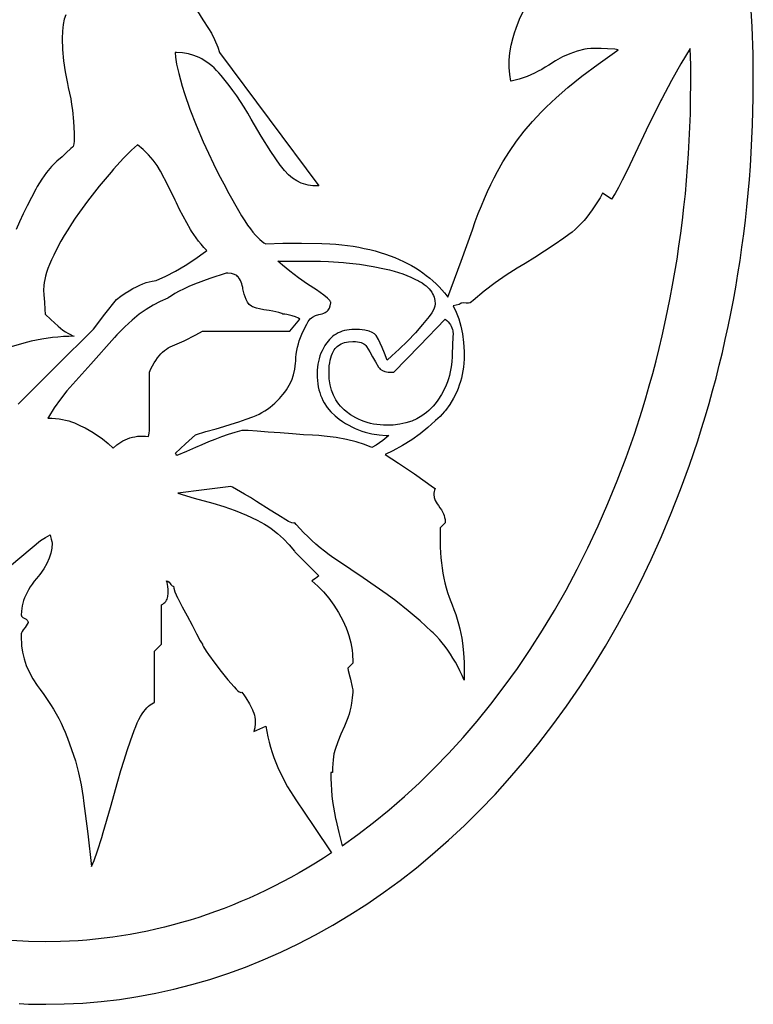
# Model space of a CAD drawing. Extents: x 27 to 393, y 59 to 535.
# Drawn here: x 203 to 393, y 59 to 313 of the extents above; entities that cross this region are included whole.
import ezdxf

# ---------------------------------------------------------------- set-up
doc = ezdxf.new("R2010")
doc.units = 0
doc.layers.get('0').update_dxf_attribs({"linetype": 'CONTINUOUS'})

msp = doc.modelspace()

# ---------------------------------------------------------------- linework, layer by layer
at = {"color": 7}
for points in [[(330.538086, 308.427734), (330.906006, 309.618408), (331.312164, 310.79715), (332.239105, 313.118408), (333.32132, 315.395935), (334.562439, 317.633789), (335.932037, 319.78363)], [(392.518066, 297), (392.438416, 304.094238), (392.19989, 311.161194), (391.803162, 318.196564)], [(249.093353, 315.145203), (250.47171, 312.939697), (251.960266, 310.734222)], [(215.129211, 314.262909), (214.765594, 313.137878), (214.483643, 311.726868), (214.302979, 309.9776), (214.246887, 308.087616)], [(251.960266, 310.734222), (252.745819, 309.472382), (253.549133, 307.869263), (254.367401, 305.867706), (254.827423, 304.558777)], [(214.246887, 308.087616), (214.326904, 305.26413), (214.568542, 302.403931), (214.974915, 299.502197), (215.550079, 296.554077), (215.79068, 295.516602)], [(329.966492, 297.112762), (329.661102, 298.879913), (329.512024, 300.684906), (329.520508, 302.535187), (329.690338, 304.438507), (330.027527, 306.40271), (330.538086, 308.427734)], [(339.055359, 290.458008), (341.633606, 292.868408), (344.693481, 295.505066), (348.287384, 298.386078), (352.470764, 301.530212), (357.30188, 304.956909), (357.690063, 305.224518)], [(349.013947, 305.357361), (347.082123, 304.851807), (345.182007, 304.188751), (343.307861, 303.364624), (341.454529, 302.373901), (339.73291, 301.287933)], [(353.297974, 305.533539), (350.570313, 305.507904), (349.675293, 305.451111), (349.05127, 305.365295), (349.013947, 305.357361)], [(357.690063, 305.224518), (356.766418, 305.375336), (354.921295, 305.496765), (353.297974, 305.533539)], [(376.266357, 305.566406), (373.86084, 301.621002), (371.413391, 297.29541), (368.924377, 292.567139), (368.700195, 292.124725)], [(376.389282, 297), (376.358337, 301.293213), (376.266357, 305.566406)], [(254.606964, 299.265717), (254.011627, 299.91571), (253.40033, 300.523102), (252.78717, 301.075867), (252.158752, 301.587952), (251.526764, 302.051239), (250.880066, 302.475281), (250.227356, 302.855286), (249.560303, 303.197083), (248.884155, 303.498474), (248.193878, 303.762207), (246.77359, 304.176147), (245.290955, 304.440765), (243.736359, 304.554443), (243.35907, 304.558777)], [(243.35907, 304.558777), (243.439331, 303.290039), (243.721436, 301.51358), (244.276398, 299.093781), (245.186279, 295.877441), (245.785095, 293.972626)], [(254.827423, 304.558777), (267.619141, 287.356079), (280.410828, 270.153717)], [(339.73291, 301.287933), (338.845123, 300.709412), (337.939362, 300.167084), (337.019043, 299.662689), (336.080872, 299.194244), (334.152466, 298.36554), (332.148376, 297.678925), (330.061981, 297.13385), (329.966492, 297.112762)], [(262.987701, 287.356384), (262.085144, 288.908508), (261.157776, 290.423309), (260.215881, 291.885162), (259.249695, 293.310486), (258.268982, 294.685883), (257.264435, 296.025513), (256.245117, 297.318085), (255.202362, 298.575531), (254.606964, 299.265717)], [(210, 59.090889), (214.769318, 59.170586), (219.523712, 59.40937), (224.262695, 59.806938), (228.985687, 60.363136), (233.692047, 61.077904), (238.38092, 61.951332), (243.051422, 62.983604), (247.702515, 64.174965), (252.332947, 65.525795), (256.941376, 67.036476), (261.526306, 68.707466), (266.085968, 70.539238), (270.61853, 72.532265), (275.121948, 74.687004), (279.593964, 77.003868), (284.032104, 79.483192), (288.433777, 82.125282), (292.796204, 84.930305), (297.116333, 87.898277), (301.391022, 91.029106), (305.616913, 94.322517), (309.790497, 97.778069), (313.908081, 101.395058), (317.965912, 105.17263), (321.960022, 109.109642), (325.886353, 113.204735), (329.740784, 117.456261), (333.519043, 121.862312), (337.216858, 126.420723), (340.829956, 131.129028), (344.353882, 135.984528), (347.784393, 140.984161), (351.117126, 146.124725), (354.347748, 151.402618), (357.472107, 156.814087), (360.485992, 162.355133), (363.385437, 168.021484), (366.166443, 173.808746), (368.825256, 179.71225), (371.358276, 185.727234), (373.761932, 191.848785), (376.032959, 198.071838), (378.168213, 204.391296), (379.183838, 207.585022), (380.164795, 210.801941), (381.109924, 214.039032), (382.019836, 217.298523), (382.89328, 220.576385), (383.730896, 223.875763), (384.531372, 227.191742), (385.295563, 230.528381), (386.021973, 233.879883), (386.711639, 237.25116), (387.363037, 240.635559), (387.977173, 244.038879), (388.552612, 247.453583), (389.090393, 250.886383), (389.58905, 254.328857), (390.049622, 257.788574), (390.470795, 261.256317), (390.853485, 264.740479), (391.196533, 268.231049), (391.500702, 271.737213), (391.765015, 275.24823), (391.990173, 278.773987), (392.175293, 282.303131), (392.320923, 285.846191), (392.426422, 289.391205), (392.492126, 292.94928), (392.518066, 297)], [(215.79068, 295.516602), (216.121277, 294.061768), (216.412079, 292.601227), (216.662689, 291.137604), (216.873657, 289.668304), (217.176605, 286.713745), (217.321136, 283.733337), (217.334503, 282.504211)], [(286.444092, 99.980827), (290.526611, 102.89843), (294.564819, 105.98098), (298.555115, 109.228325), (302.493835, 112.640068), (306.377075, 116.215599), (310.200867, 119.954033), (313.960938, 123.85421), (317.653076, 127.914696), (321.272827, 132.133728), (324.815704, 136.509308), (328.277161, 141.039032), (331.652588, 145.720215), (334.937347, 150.549866), (338.126892, 155.524658), (341.216675, 160.641022), (344.202148, 165.894989), (347.078888, 171.28244), (349.84259, 176.798859), (352.489044, 182.439636), (355.014221, 188.199829), (357.414185, 194.074371), (359.685303, 200.058014), (361.823944, 206.145325), (363.826843, 212.330841), (364.776245, 215.458191), (365.690857, 218.608948), (366.569641, 221.780243), (367.413086, 224.97403), (368.21994, 228.186401), (368.990845, 231.42038), (369.724487, 234.67099), (370.421631, 237.942352), (371.080933, 241.228394), (371.703247, 244.534302), (372.28717, 247.852966), (372.833618, 251.190582), (373.341187, 254.539124), (373.810913, 257.905701), (374.241333, 261.281403), (374.633484, 264.674194), (374.986053, 268.074341), (375.299927, 271.490723), (375.573975, 274.91272), (375.80896, 278.350067), (376.003967, 281.791382), (376.159515, 285.247101), (376.275024, 288.705261), (376.350708, 292.176971), (376.389282, 297)], [(245.785095, 293.972626), (247.174316, 289.938599), (248.77594, 285.782806), (250.599457, 281.499603), (251.960327, 278.534485)], [(368.700195, 292.124725), (364.906128, 284.490173), (361.327911, 277.029419)], [(327.913208, 276.316223), (329.583588, 279.011658), (331.406738, 281.6492), (333.386627, 284.231354), (335.527954, 286.760193), (337.835999, 289.237396), (339.055359, 290.458008)], [(270.486298, 275.446838), (268.061493, 279.008453), (265.571167, 282.954407), (263.013641, 287.310638), (262.987701, 287.356384)], [(217.334503, 282.504211), (217.314484, 281.654144), (217.254395, 280.984436), (217.178619, 280.583191), (217.077881, 280.294342), (216.991913, 280.158417), (216.893555, 280.078278)], [(216.893555, 280.078278), (216.488159, 279.78244), (215.262665, 278.653442), (214.246887, 277.652313)], [(233.654999, 280.739929), (232.070221, 279.31485), (230.032715, 277.2565), (227.4505, 274.40979), (226.818115, 273.682526)], [(239.609802, 273.903015), (238.75061, 275.354675), (237.726379, 276.768829), (236.527008, 278.149567), (235.140015, 279.499664), (233.654999, 280.739929)], [(214.246887, 277.652313), (212.83847, 276.455353), (211.48941, 275.097351), (210.197632, 273.568085), (208.962555, 271.855499), (207.784943, 269.946014), (207.410004, 269.271545)], [(251.960327, 278.534485), (253.261597, 275.825592), (254.57605, 273.182465), (255.880371, 270.649506), (257.197418, 268.180023), (259.679565, 263.757782)], [(361.327911, 277.029419), (359.941772, 274.131104), (358.694214, 271.621185), (357.719482, 269.749573), (356.850098, 268.173187), (355.962891, 266.697815)], [(279.528687, 270.153717), (278.883179, 270.173767), (278.249329, 270.233887), (277.635864, 270.332367), (277.033752, 270.469849), (276.446503, 270.645081), (275.870483, 270.858826), (274.749359, 271.403381), (273.662018, 272.111053), (272.602142, 272.994232), (271.565521, 274.069458), (270.550201, 275.357147), (270.486298, 275.446838)], [(320.049316, 258.824554), (320.799194, 260.933472), (321.572723, 262.988373), (322.354736, 264.952209), (323.159515, 266.864075), (323.971619, 268.690277), (324.805664, 270.466431), (325.646088, 272.162109), (326.50769, 273.80954), (327.913208, 276.316223)], [(226.818115, 273.682526), (223.784332, 270.04715), (220.779358, 266.195129), (218.657898, 263.316772)], [(243.35907, 266.404419), (241.539581, 270.153717), (239.609802, 273.903015)], [(207.410004, 269.271545), (206.264221, 267.11441), (205.17392, 264.975769), (204.155731, 262.890503), (203.191132, 260.82309), (202.337524, 258.905853)], [(280.410828, 270.153717), (279.969666, 270.153534), (279.528687, 270.153717)], [(353.595856, 268.213165), (352.972412, 267.077332), (352.325012, 265.981812), (351.665924, 264.94519), (350.983704, 263.947449), (350.289917, 263.003723), (349.57373, 262.097626), (348.845703, 261.241058), (348.095825, 260.421082), (347.333344, 259.646576), (346.54953, 258.907806), (345.751831, 258.210968), (344.933228, 257.549194), (343.674438, 256.628052)], [(355.962891, 266.697815), (354.779846, 267.455292), (353.595856, 268.213165)], [(247.328857, 258.905853), (246.339172, 260.628021), (245.395966, 262.350159), (244.509979, 264.051117), (243.669403, 265.752106), (243.35907, 266.404419)], [(218.657898, 263.316772), (217.598938, 261.811768), (216.589294, 260.306793), (215.643066, 258.824493), (214.744659, 257.342224), (213.905884, 255.881134), (213.113586, 254.420044), (212.041443, 252.289429)], [(259.679565, 263.757782), (260.510406, 262.36676), (261.321442, 261.089478), (262.060974, 259.99942), (262.783264, 259.008545), (263.440125, 258.175293), (264.082092, 257.427979), (264.664825, 256.810974), (265.23468, 256.268127), (265.751801, 255.83078), (266.257813, 255.457275), (266.737, 255.156555)], [(251.540161, 253.49411), (250.787231, 254.276886), (250.07193, 255.078613), (249.401703, 255.889984), (248.768402, 256.719879), (248.176941, 257.560913), (247.621857, 258.420105), (247.328857, 258.905853)], [(313.751373, 241.411835), (317.190369, 250.754456), (320.049316, 258.824554)], [(343.674438, 256.628052), (341.182251, 254.937439), (338.680725, 253.288971), (336.182922, 251.690857), (333.676147, 250.134583), (331.634583, 248.902069)], [(266.737, 255.156555), (271.167847, 255.337097), (275.989685, 255.371185), (281.227722, 255.246002), (283.277954, 255.156555)], [(283.277954, 255.156555), (284.822693, 255.061127), (286.34787, 254.926636), (287.837494, 254.755096), (289.307983, 254.545258), (290.745789, 254.299652), (292.164825, 254.01651), (293.554016, 253.698486), (294.924713, 253.343536), (296.26828, 252.954224), (297.593597, 252.528442), (300.039429, 251.627716)], [(212.041443, 252.289429), (211.470337, 251.053436), (210.968567, 249.869415), (210.558258, 248.798767), (210.209839, 247.774475), (209.937714, 246.850311), (209.720734, 245.967468), (209.566437, 245.172028), (209.461243, 244.413391), (209.394958, 243.246979)], [(238.507416, 245.761078), (240.95578, 246.852448), (243.416748, 248.12027), (245.913391, 249.581482), (248.476257, 251.260864), (251.149323, 253.19632), (251.540161, 253.49411)], [(300.039429, 251.627716), (301.168854, 251.154419), (302.269196, 250.649597), (303.32843, 250.119629), (304.359283, 249.558868), (305.3526, 248.972961), (306.317993, 248.356812), (307.249176, 247.715057), (308.152832, 247.043518), (309.025177, 246.345337), (309.870239, 245.617645), (310.686554, 244.861877), (311.475708, 244.076721), (312.831146, 242.585327)], [(272.912262, 248.099152), (271.037537, 249.642975), (269.824615, 250.745575)], [(269.824615, 250.745575), (275.338226, 250.745392), (280.85202, 250.745575)], [(280.85202, 250.745575), (282.918365, 250.665344), (286.771423, 250.367065), (287.468231, 250.304596)], [(287.468231, 250.304596), (290.929657, 249.909607), (294.484009, 249.342041), (297.392822, 248.760773)], [(331.634583, 248.902069), (328.763214, 247.09726), (325.904022, 245.110199), (323.055176, 242.934479), (320.215179, 240.563019), (319.807007, 240.205078)], [(256.5112, 247.65744), (252.325012, 246.248779), (248.321808, 244.748657), (246.878418, 244.139099), (245.490753, 243.501709), (244.37088, 242.940125), (243.301117, 242.353485), (242.400726, 241.811951), (241.546661, 241.247284), (241.451782, 241.180969)], [(256.591736, 247.657959), (256.551575, 247.657593), (256.5112, 247.65744)], [(259.679565, 246.555298), (259.473145, 246.781036), (259.235718, 246.980957), (258.658936, 247.307129), (257.920898, 247.53421), (256.982544, 247.648804), (256.591736, 247.657959)], [(260.782227, 243.908661), (260.68988, 244.412872), (260.560547, 244.892426), (260.399872, 245.333588), (260.204407, 245.751587), (259.978424, 246.139771), (259.718811, 246.505585), (259.679565, 246.555298)], [(277.543732, 244.790802), (275.172913, 246.389832), (272.912262, 248.099152)], [(297.392822, 248.760773), (298.628845, 248.471588), (299.831238, 248.148773), (300.977966, 247.799438), (302.092316, 247.417755), (303.155914, 247.011139), (304.188232, 246.573273), (305.174408, 246.111481), (306.13028, 245.619415), (306.435211, 245.452515)], [(228.202148, 240.85379), (229.343719, 241.688202), (230.485291, 242.46579), (231.476135, 243.089508), (232.46701, 243.661011), (233.357269, 244.126404), (234.247528, 244.542938), (235.063965, 244.879303), (235.880432, 245.169464), (236.640442, 245.395966), (237.400482, 245.578369), (238.507416, 245.761078)], [(261.664398, 240.821045), (261.392151, 241.507202), (261.163422, 242.193359), (260.981537, 242.865936), (260.841461, 243.538513), (260.782227, 243.908661)], [(281.734192, 241.923859), (279.804352, 243.302216), (277.543732, 244.790802)], [(306.435211, 245.452515), (307.049225, 245.088501), (307.611694, 244.707275), (308.099365, 244.328278), (308.540314, 243.933716), (308.919067, 243.540924), (309.254883, 243.13382), (309.53891, 242.726288), (309.782745, 242.305359), (309.982605, 241.880035), (310.14389, 241.441864), (310.349884, 240.532898), (310.405182, 239.718414)], [(209.394958, 243.246979), (209.450043, 242.034058), (209.615448, 240.159424)], [(283.498474, 240.159363), (283.476563, 240.268616), (283.27063, 240.590363), (282.684143, 241.165985), (281.734192, 241.923859)], [(312.831146, 242.585327), (313.302795, 242.008118), (313.751373, 241.411835)], [(209.615448, 240.159424), (209.780945, 238.284821), (209.836151, 237.071747)], [(222.313416, 233.165741), (225.257568, 237.009674), (228.202148, 240.85379)], [(241.451782, 241.180969), (239.518463, 240.35498), (237.661804, 239.393677), (235.857758, 238.286041), (234.077454, 237.012939), (232.281799, 235.541718), (230.408234, 233.812927), (228.329407, 231.697937), (227.711426, 231.039246)], [(263.649384, 238.836029), (263.324829, 238.965454), (263.021515, 239.130249), (262.484314, 239.560059), (262.023804, 240.137787), (261.664398, 240.821045)], [(267.619141, 237.953918), (266.213165, 238.174469), (265.082855, 238.39505), (264.362915, 238.575562), (263.827667, 238.756012), (263.649384, 238.836029)], [(280.85199, 237.071747), (281.295776, 237.166077), (281.698883, 237.294312), (282.038452, 237.444672), (282.34256, 237.624542), (282.599304, 237.823456), (282.823853, 238.049194), (283.012817, 238.296722), (283.170837, 238.570068), (283.395996, 239.203308), (283.495178, 239.976074), (283.498474, 240.159363)], [(310.405182, 239.718414), (310.324463, 239.078613), (310.059753, 238.31839), (309.563538, 237.403442), (308.861389, 236.410095)], [(316.620056, 239.504059), (315.87088, 239.357727), (315.121704, 239.211426)], [(315.121704, 239.211426), (315.896179, 237.589508), (316.551025, 235.844055), (317.08371, 233.964478), (317.489716, 231.939117), (317.76239, 229.755341), (317.89328, 227.399628), (317.903778, 226.485535)], [(319.807007, 240.205078), (319.434662, 239.975586), (318.999146, 239.879578), (318.427917, 239.895172), (317.842712, 239.950287), (317.283447, 239.917023), (317.06012, 239.84436), (316.868866, 239.736725), (316.620056, 239.504059)], [(209.836151, 237.071747), (211.324768, 235.638245), (213.144257, 233.984131)], [(271.147949, 237.071747), (270.842438, 237.258606), (270.091309, 237.501251), (268.556305, 237.809998), (267.619141, 237.953918)], [(273.573914, 236.630768), (272.195496, 236.961487), (271.630341, 237.044159), (271.147949, 237.071747)], [(275.558929, 235.748413), (275.157867, 236.033966), (274.371338, 236.376801), (273.573914, 236.630768)], [(277.323212, 234.425323), (277.503693, 234.82251), (277.715088, 235.188843), (277.949646, 235.514679), (278.213318, 235.811432), (278.502686, 236.076385), (278.820496, 236.312897), (279.548828, 236.703796), (280.418762, 236.984924), (280.85199, 237.071747)], [(308.861389, 236.410095), (307.207275, 234.370117), (305.33255, 232.219788)], [(213.144257, 233.984131), (213.775543, 233.449799), (214.417755, 232.95932), (215.055908, 232.522369), (215.704498, 232.127319), (216.351624, 231.780121), (217.00885, 231.473267), (217.334503, 231.337708)], [(272.912231, 232.660767), (274.235474, 234.204407), (275.558929, 235.748413)], [(274.456055, 224.941711), (274.515717, 225.852875), (274.61499, 226.753235), (274.752594, 227.635773), (274.929199, 228.50769), (275.143829, 229.36557), (275.397125, 230.212891), (276.019775, 231.876129), (276.80072, 233.503906), (277.323212, 234.425323)], [(299.81897, 222.074554), (306.435181, 228.911377), (313.051605, 235.748413)], [(313.051605, 235.748413), (313.450348, 235.403717), (313.804932, 235.042999), (314.103821, 234.681549), (314.362, 234.305328), (314.574219, 233.924927), (314.747833, 233.530487), (314.881683, 233.126373), (314.977783, 232.708527), (315.056671, 231.825287), (315.036621, 231.337646)], [(202.84787, 213.86377), (212.580536, 223.514648), (222.313416, 233.165741)], [(217.334503, 231.337708), (215.92807, 231.317688), (214.526611, 231.25766), (213.133881, 231.157959), (211.746124, 231.018433), (208.988403, 230.620544), (206.248901, 230.063446), (204.322327, 229.573151)], [(227.711426, 231.039246), (221.577118, 224.168854), (215.443207, 217.298859)], [(242.697418, 228.911499), (245.648865, 230.213257), (248.736481, 231.751892), (250.416473, 232.660767)], [(250.416473, 232.660767), (261.664551, 232.660583), (272.912231, 232.660767)], [(289.673706, 233.10199), (288.95636, 233.08194), (288.266571, 233.021851), (287.626953, 232.925873), (287.013, 232.792572), (286.44104, 232.627319), (285.893311, 232.426849), (285.380066, 232.196198), (284.890076, 231.931763), (284.42804, 231.636719), (283.98877, 231.308563), (283.178406, 230.552643), (282.451996, 229.653961), (282.395813, 229.573151)], [(295.1875, 231.558167), (294.782104, 231.986664), (294.200592, 232.359528), (293.399353, 232.674652), (292.321777, 232.918488), (290.901031, 233.068512), (289.673706, 233.10199)], [(298.054443, 225.162201), (297.380066, 226.958069), (296.757874, 228.493286), (296.263184, 229.60788), (295.807312, 230.528564), (295.1875, 231.558167)], [(305.33255, 232.219788), (303.29245, 230.069458), (301.14209, 228.029327)], [(315.036621, 231.337646), (314.871216, 228.911621), (314.816162, 226.926727)], [(204.322327, 229.573151), (197.98172, 227.753662), (191.751312, 225.823853)], [(236.742645, 222.074554), (237.12204, 222.933044), (237.52298, 223.739136), (237.927887, 224.463257), (238.352631, 225.13916), (238.780151, 225.744171), (239.226074, 226.304535), (239.674652, 226.803894), (240.140442, 227.261505), (240.610138, 227.666718), (241.0961, 228.03241), (241.58844, 228.352661), (242.096436, 228.634918), (242.697418, 228.911499)], [(282.395813, 229.573151), (281.980804, 228.934174), (281.604706, 228.281036), (281.270935, 227.621063), (280.97522, 226.947266), (280.718781, 226.263123), (280.5, 225.565308), (280.175293, 224.127228), (280.000916, 222.623901), (279.969635, 221.633636)], [(284.380615, 227.808838), (284.61087, 228.153595), (284.870453, 228.469055), (285.154968, 228.751373), (285.467957, 229.005249), (286.183411, 229.429565), (287.035217, 229.744843), (288.048279, 229.944702), (289.232758, 230.014343)], [(289.232758, 230.014343), (289.8573, 229.994324), (290.428436, 229.934204), (290.906616, 229.843536), (291.339569, 229.718964), (291.700531, 229.573212), (292.022675, 229.398315), (292.290894, 229.206696), (292.524597, 228.989166), (292.761383, 228.69101)], [(292.761383, 228.69101), (293.58844, 227.367828), (294.305206, 226.044556)], [(283.057495, 222.074554), (283.077545, 222.922791), (283.137604, 223.730957), (283.232391, 224.465607), (283.363708, 225.163696), (283.524048, 225.79892), (283.717987, 226.400543), (283.937042, 226.949219), (284.187439, 227.466553), (284.380615, 227.808838)], [(294.305206, 226.044556), (295.021973, 224.721161), (295.848999, 223.397888)], [(301.14209, 228.029327), (299.267517, 226.320129), (298.054443, 225.162201)], [(314.816162, 226.926727), (314.796143, 225.925446), (314.736084, 224.942169), (314.637939, 223.992493), (314.501068, 223.060272), (314.328003, 222.157318), (314.117188, 221.271332), (313.871155, 220.410431), (313.588135, 219.566193), (313.269897, 218.743134), (312.91507, 217.936523), (312.096802, 216.374969), (311.129669, 214.875183), (310.405151, 213.914368)], [(317.903778, 226.485535), (317.883759, 225.441376), (317.82373, 224.414612), (317.725464, 223.42041), (317.588379, 222.443054), (317.414825, 221.494171), (317.203369, 220.561737), (316.956421, 219.653809), (316.672211, 218.762054), (316.3526, 217.891052), (315.996124, 217.036072), (315.174103, 215.37674), (314.203003, 213.777893), (313.077454, 212.234467), (312.831146, 211.929565)], [(271.147949, 216.340515), (271.620331, 216.910767), (272.056549, 217.500458), (272.453003, 218.103912), (272.813965, 218.726471), (273.427612, 220.024597), (273.901367, 221.402832), (274.235535, 222.870911), (274.426941, 224.43988), (274.456055, 224.941711)], [(236.742645, 207.077393), (236.742828, 214.575897), (236.742645, 222.074554)], [(279.969635, 221.633636), (279.989655, 220.759033), (280.049713, 219.907562), (280.146912, 219.098907), (280.282288, 218.312225), (280.451935, 217.562531), (280.658234, 216.833954), (280.897278, 216.136841), (281.171906, 215.460236), (281.479095, 214.809998), (281.821198, 214.179901), (282.607574, 212.983643), (283.53598, 211.863953), (284.614685, 210.815552), (285.703949, 209.94458)], [(287.468262, 211.929565), (286.936035, 212.380981), (286.438019, 212.856354), (285.980225, 213.348816), (285.555695, 213.864594), (285.166901, 214.400116), (284.810974, 214.958618), (284.197296, 216.145599), (283.711975, 217.435364), (283.356262, 218.839813), (283.135193, 220.372742), (283.057526, 222.049377), (283.057495, 222.074554)], [(295.848999, 223.397888), (296.048401, 223.135162), (296.276855, 222.901459), (296.815582, 222.524017), (297.483276, 222.2565), (298.308655, 222.103973), (298.936829, 222.074554)], [(298.936829, 222.074554), (299.377808, 222.074371), (299.81897, 222.074554)], [(215.443207, 217.298859), (213.758911, 215.161865), (212.182892, 212.915955), (210.678589, 210.509064), (210.527557, 210.251892)], [(263.428864, 210.606201), (264.228241, 210.932159), (265.003906, 211.291931), (265.748901, 211.681641), (266.470642, 212.104523), (267.16568, 212.558258), (267.837738, 213.04483), (269.112366, 214.116089), (270.299866, 215.324097), (271.147949, 216.340515)], [(310.405151, 213.914368), (309.892365, 213.305481), (309.356812, 212.732208), (308.806641, 212.202026), (308.234344, 211.706451), (307.645386, 211.249512), (307.034698, 210.826538), (305.752625, 210.084839), (304.380768, 209.476776), (302.909912, 209.001068), (301.329346, 208.659576), (299.626923, 208.457336), (298.054443, 208.400726)], [(298.054443, 208.400726), (297.134216, 208.420746), (296.234039, 208.480804), (295.371033, 208.578552), (294.527283, 208.714752), (293.715668, 208.886353), (292.922668, 209.095215), (292.157043, 209.338348), (291.409637, 209.617889), (290.685181, 209.931641), (289.978668, 210.281311), (288.621521, 211.087219), (287.468262, 211.929565)], [(312.831146, 211.929565), (312.282318, 211.29306), (311.709991, 210.691101), (311.121643, 210.130432), (310.510468, 209.603638), (310.430603, 209.538666)], [(210.527557, 210.251892), (211.527039, 210.2229), (212.494598, 210.154144), (213.402435, 210.049469), (214.280273, 209.907349), (215.10556, 209.733154), (215.902496, 209.523499), (216.653564, 209.284454), (217.377594, 209.011536), (217.775696, 208.841919)], [(217.775696, 208.841919), (218.967072, 208.290558), (220.106567, 207.718445), (221.16394, 207.142792), (222.172363, 206.547546), (223.106476, 205.949707), (223.994293, 205.333374), (224.61261, 204.872162)], [(253.945282, 207.518585), (255.909668, 208.075043), (257.855804, 208.667999), (259.777008, 209.295166), (261.680115, 209.958588), (263.428864, 210.606201)], [(285.703949, 209.94458), (286.505341, 209.383698), (287.319489, 208.863129), (288.136322, 208.388336), (288.965576, 207.952911), (289.799957, 207.559998), (290.646545, 207.20575), (291.501129, 206.891602), (292.367798, 206.615723), (294.135529, 206.179108), (295.956665, 205.894653), (297.838806, 205.763458), (298.495636, 205.754303)], [(310.430603, 209.538666), (308.568176, 207.843933), (306.556, 206.226685), (304.382568, 204.682617), (302.034119, 203.207947), (299.493896, 201.799286), (297.5401, 200.826447)], [(236.463989, 205.511993), (236.673126, 206.404419), (236.742645, 207.077393)], [(243.483032, 201.174164), (246.073639, 203.579651), (248.623474, 205.911774)], [(248.623474, 205.911774), (251.267426, 206.749298), (253.945282, 207.518585)], [(260.561737, 207.077393), (258.797363, 206.552582), (257.051117, 205.991333), (255.328979, 205.395813), (253.624878, 204.76413), (251.943085, 204.098053), (250.279266, 203.396027), (248.652191, 202.666687)], [(264.531525, 206.856903), (262.21582, 207.022308), (260.561737, 207.077393)], [(270.486267, 206.415924), (267.343445, 206.636353), (264.531525, 206.856903)], [(276.44104, 205.974762), (273.629028, 206.195404), (270.486267, 206.415924)], [(280.410828, 205.754303), (278.756775, 205.809387), (276.44104, 205.974762)], [(294.140808, 202.649414), (292.211243, 203.416473), (290.036926, 204.105774), (287.594727, 204.70929), (284.859802, 205.217407), (281.80603, 205.619232), (280.410828, 205.754303)], [(298.495636, 205.754303), (296.923004, 204.486115), (295.21814, 203.308197), (294.140808, 202.649414)], [(224.61261, 204.872162), (226.076569, 203.670593), (227.344116, 202.468811)], [(227.344116, 202.468811), (228.284454, 203.327393), (228.796631, 203.713623), (229.334351, 204.068726), (229.894226, 204.390228), (230.476501, 204.677979), (231.07489, 204.92865), (231.692413, 205.143311), (232.320251, 205.318695), (232.96402, 205.456177), (233.613007, 205.553284), (234.27478, 205.610962), (234.885376, 205.628082)], [(234.885376, 205.628082), (235.683075, 205.598511), (236.463989, 205.511993)], [(243.831024, 200.626556), (243.661499, 200.903229), (243.483032, 201.174164)], [(248.652191, 202.666687), (246.260559, 201.608795), (243.831024, 200.626556)], [(297.5401, 200.826447), (300.994232, 198.658173), (305.11554, 195.875854), (309.990021, 192.385803), (310.405182, 192.080475)], [(257.703491, 192.615662), (250.875, 191.738403), (244.046143, 190.861511)], [(244.046143, 190.861511), (248.301666, 189.63855), (253.063141, 188.331177)], [(264.311035, 188.772125), (262.79068, 189.732117), (261.252472, 190.656067), (258.122406, 192.396393), (257.703491, 192.615662)], [(310.405182, 192.080475), (310.267273, 191.681671), (310.172638, 191.282837), (310.122101, 190.895233), (310.112457, 190.507629), (310.214355, 189.738556), (310.481781, 188.959198), (310.931213, 188.154633), (311.287323, 187.669464)], [(253.063141, 188.331177), (255.933105, 187.475616), (258.825989, 186.445465), (261.745605, 185.235077), (264.531525, 183.920227)], [(270.927277, 184.581879), (267.83963, 186.511658), (264.311035, 188.772125)], [(311.287323, 187.669464), (311.687164, 187.137634), (312.035675, 186.605774), (312.320923, 186.097321), (312.559235, 185.588837), (312.744537, 185.098846), (312.886292, 184.608856), (312.982513, 184.131531), (313.037415, 183.654205), (313.051605, 183.258545)], [(264.531525, 183.920227), (265.462769, 183.43222), (266.370148, 182.911407), (267.24942, 182.360535), (268.105072, 181.777161), (269.742401, 180.515442), (271.28717, 179.12265), (272.743256, 177.593658), (274.113281, 175.921906), (274.235596, 175.759949)], [(274.235596, 183.258545), (274.195618, 183.226257), (274.089996, 183.183289), (273.940491, 183.170593), (273.474396, 183.264893), (272.636475, 183.617249), (271.223145, 184.401794), (270.927277, 184.581879)], [(285.483459, 173.333954), (284.260162, 174.159363), (283.065765, 175.013672), (281.906006, 175.892395), (280.774872, 176.799774), (279.676147, 177.732452), (278.605835, 178.693542), (277.565918, 179.681152), (276.554352, 180.697052), (274.616882, 182.813049), (274.235596, 183.258545)], [(313.051605, 183.258545), (312.389832, 182.596771), (311.728271, 181.935211)], [(311.728271, 181.935211), (311.728088, 180.170593), (311.728271, 178.406372)], [(162.524841, 140.133911), (185.564667, 159.408905), (208.604248, 178.684265)], [(211.600433, 177.965424), (211.520264, 176.707336), (211.277344, 175.430756), (210.864288, 174.125671), (210.269012, 172.782532), (209.475159, 171.392548), (208.462433, 169.947723), (207.630646, 168.923035)], [(208.604248, 178.684265), (209.881744, 179.43808), (211.159241, 180.170929)], [(211.159241, 180.170929), (211.214478, 179.674622), (211.379944, 179.068085)], [(211.379944, 179.068085), (211.545288, 178.46167), (211.600433, 177.965424)], [(311.728271, 178.406372), (311.74826, 176.994812), (311.808289, 175.600372), (311.906952, 174.238525), (312.044739, 172.893463), (312.219757, 171.577942), (312.433105, 170.27887), (312.682678, 169.006409), (312.969971, 167.750092), (313.292908, 166.517548), (313.653137, 165.300964), (314.04892, 164.105377), (314.481659, 162.925659), (314.816101, 162.086121)], [(274.235596, 175.759949), (275.448486, 174.546967), (277.323212, 172.672302)], [(277.323212, 172.672302), (279.197937, 170.797638), (280.410828, 169.584717)], [(298.054443, 164.732574), (291.824097, 169.088409), (285.483459, 173.333954)], [(207.630646, 168.923035), (207.023651, 168.184113), (206.466949, 167.442383), (205.975128, 166.720306), (205.53064, 165.995605), (205.143524, 165.287811), (204.801239, 164.577484), (204.51001, 163.880798), (204.261658, 163.181732), (204.059357, 162.492523), (203.898407, 161.800995), (203.779968, 161.115173), (203.701965, 160.427124), (203.660675, 159.439423)], [(241.594788, 165.173737), (241.574768, 166.053314), (241.51474, 166.812775), (241.430359, 167.373474), (241.315948, 167.844086), (241.153595, 168.261353)], [(241.153595, 168.261353), (241.309601, 168.240692), (241.467957, 168.177368), (241.79834, 167.907898), (242.035736, 167.599731)], [(242.035736, 167.599731), (242.24234, 167.326172), (242.448914, 167.125153), (242.62384, 167.011627), (242.917877, 166.938019)], [(280.410828, 169.584717), (279.528595, 168.922943), (278.646545, 168.261353)], [(278.646545, 168.261353), (280.168762, 166.940979), (281.617432, 165.471497), (282.994873, 163.84494), (284.302032, 162.051849), (285.538727, 160.081482), (286.145142, 158.998444)], [(239.830261, 162.086121), (240.168518, 162.277679), (240.470795, 162.496216), (240.727325, 162.731537), (240.950653, 162.99173), (241.138306, 163.272552), (241.293732, 163.577515), (241.509827, 164.269562), (241.594208, 165.092621), (241.594788, 165.173737)], [(242.917877, 166.938019), (242.999023, 166.362305), (243.309662, 165.416626), (243.978485, 163.935303), (244.020752, 163.850464)], [(244.020752, 163.850464), (245.178589, 161.589905), (246.446716, 159.219025)], [(309.52301, 155.249207), (306.58905, 157.950165), (303.512909, 160.564148), (300.290436, 163.091949), (298.054443, 164.732574)], [(239.830261, 151.940857), (239.830444, 157.013275), (239.830261, 162.086121)], [(314.816101, 162.086121), (315.298035, 160.863281), (315.739075, 159.634613), (316.136688, 158.408417), (316.493988, 157.176483), (316.809509, 155.944794), (317.085144, 154.707367), (317.320221, 153.467865), (317.515594, 152.222717), (317.787109, 149.717651), (317.900208, 147.187134), (317.903778, 146.647736)], [(203.660675, 159.439423), (203.68158, 159.30368), (203.746033, 159.165161), (204.024841, 158.872803), (204.542999, 158.557281)], [(204.542999, 158.557281), (204.896393, 158.358093), (205.159821, 158.158966), (205.308472, 157.996033), (205.391876, 157.846558), (205.425171, 157.67514)], [(205.425171, 157.67514), (205.404266, 157.52356), (205.207275, 157.073181), (204.670441, 156.293091), (204.542999, 156.131348)], [(246.446716, 159.219025), (247.714813, 156.848175), (248.872711, 154.587524)], [(286.145142, 158.998444), (286.634583, 158.047211), (287.081848, 157.089966), (287.482178, 156.13855), (287.841309, 155.181244), (288.156433, 154.227142), (288.431183, 153.267273), (288.664154, 152.30777), (288.857208, 151.34256), (289.009979, 150.374664), (289.123077, 149.401093), (289.230316, 147.436523), (289.232758, 147.088928)], [(204.542999, 156.131348), (204.157013, 155.621368), (203.881256, 155.194092), (203.732666, 154.893555), (203.665131, 154.653809), (203.660675, 154.587524)], [(317.903778, 142.677979), (317.381409, 143.894012), (316.829224, 145.077301), (316.255249, 146.212646), (315.652283, 147.316132), (315.027771, 148.375488), (314.374939, 149.403687), (313.700439, 150.391357), (312.998169, 151.34845), (312.27359, 152.268188), (311.521637, 153.157837), (310.746399, 154.013031), (309.944031, 154.838379), (309.52301, 155.249207)], [(203.660675, 154.587524), (203.660858, 153.925751), (203.660675, 153.264191)], [(203.660675, 153.264191), (203.680695, 152.41507), (203.740753, 151.56778), (203.981049, 149.87851), (204.383698, 148.188995), (204.953613, 146.492188), (205.698395, 144.781464), (206.628052, 143.050842), (207.754944, 141.294891), (208.512817, 140.252014)], [(248.872711, 154.587524), (249.810089, 152.82309), (250.154694, 152.271698), (250.416473, 151.940857)], [(238.065979, 150.176575), (238.948212, 151.058624), (239.830261, 151.940857)], [(238.065979, 136.943939), (238.066162, 143.56015), (238.065979, 150.176575)], [(250.416473, 151.940857), (250.438141, 151.811676), (250.667511, 151.29834), (251.395294, 150.119904), (251.960297, 149.294434)], [(251.960297, 149.294434), (253.559326, 147.088928), (255.268646, 144.883453)], [(255.268646, 144.883453), (256.977844, 142.788269), (258.576721, 140.913696)], [(289.232758, 147.088928), (288.570984, 146.427185), (287.909424, 145.765594)], [(287.909424, 145.765594), (287.992096, 145.205688), (288.391449, 143.566528), (288.571045, 142.898499)], [(317.903778, 146.647736), (317.903564, 144.66275), (317.903778, 142.677979)], [(288.571045, 142.898499), (289.067291, 140.858521), (289.188202, 140.151978), (289.232513, 139.624084), (289.232758, 139.590363)], [(208.512817, 140.252014), (209.462616, 138.966919), (210.358826, 137.686249), (211.183594, 136.437897), (211.957031, 135.193787), (212.664642, 133.979828), (213.32309, 132.769958), (213.920807, 131.587891), (214.471252, 130.40979), (214.965698, 129.257019), (215.414581, 128.108032), (215.570221, 127.680794)], [(258.576721, 140.913696), (259.095093, 140.351685), (259.542511, 139.931549), (259.85022, 139.697083), (260.112213, 139.554016), (260.284485, 139.50589), (260.415985, 139.509918), (260.561737, 139.590363)], [(260.561737, 139.590363), (261.106201, 138.877655), (261.617218, 138.14267), (262.536987, 136.609161), (263.32489, 134.98349), (263.428864, 134.738403)], [(289.232758, 139.590363), (289.06546, 138.119019), (288.871338, 136.781799), (288.670868, 135.678864), (288.448059, 134.687561), (288.226868, 133.88562), (287.987305, 133.175385), (287.909363, 132.973938)], [(232.772888, 129.665802), (233.179962, 130.707275), (233.601563, 131.672638), (234.012024, 132.512543), (234.435364, 133.284882), (234.846069, 133.950897), (235.268188, 134.556915), (235.677277, 135.074036), (236.096527, 135.537689), (236.503601, 135.928009), (236.91983, 136.270233), (237.326294, 136.552399), (237.74118, 136.790619), (238.065979, 136.943939)], [(263.428864, 134.738403), (263.637787, 134.184875), (263.803284, 133.631348), (263.923035, 133.090637), (264.001373, 132.549927), (264.038025, 132.016357), (264.034393, 131.482819), (263.906555, 130.41806), (263.649384, 129.445343)], [(287.909363, 132.973938), (287.027222, 130.82373), (286.145081, 128.783661)], [(228.582428, 116.653603), (229.376221, 119.402214), (230.187286, 122.064552), (230.993011, 124.572121), (231.815063, 126.997993), (232.772888, 129.665802)], [(263.649384, 129.445343), (265.193359, 130.106964), (266.737, 130.768433)], [(266.737, 130.768433), (266.995422, 129.399231), (267.292389, 128.042175), (267.62677, 126.701332), (267.99939, 125.372581), (268.409729, 124.057686), (268.858215, 122.754829), (269.870087, 120.184456), (271.03717, 117.65731), (272.362762, 115.169609), (273.851044, 112.717995), (274.456055, 111.801476)], [(215.570221, 127.680794), (216.663116, 124.816368), (217.618408, 121.862617), (218.435516, 118.814552), (219.113037, 115.666893), (219.648834, 112.41404), (219.760651, 111.581001)], [(286.145081, 128.783661), (285.318024, 126.798698), (284.601257, 124.813866)], [(284.601257, 124.813866), (284.309021, 123.683357), (284.085205, 122.146477), (283.957397, 120.107018), (283.939636, 118.859123)], [(283.939636, 118.859123), (283.718872, 118.859322), (283.498474, 118.859123)], [(283.498474, 118.859123), (283.518463, 117.344017), (283.578491, 115.835564), (283.67807, 114.339211), (283.817383, 112.849464), (283.995972, 111.369621), (284.214081, 109.896385), (284.768402, 106.971992), (284.821777, 106.729103)], [(224.83313, 103.420738), (226.652649, 109.816612), (228.582428, 116.653603)], [(274.456055, 111.801476), (279.12265, 104.905922), (283.720459, 98.147713)], [(219.760651, 111.581001), (220.808258, 103.034798), (221.745453, 94.599083)], [(284.821777, 106.729103), (285.598358, 103.3722), (286.444092, 99.980827)], [(210, 75.219643), (205.500061, 75.299309), (201.014557, 75.538063), (196.543884, 75.935585), (192.08844, 76.491768), (187.648804, 77.206657), (183.225647, 78.080406), (178.819794, 79.113335), (174.432281, 80.305855), (170.064209, 81.65847), (165.716919, 83.171776), (161.391937, 84.846382), (157.091003, 86.682961), (152.815979, 88.682167), (148.569031, 90.844658), (144.352509, 93.171013), (140.168976, 95.661781), (136.021149, 98.317345), (131.912079, 101.138023), (128.637695, 103.526421)], [(221.745453, 94.599083), (222.463898, 96.214958), (223.355133, 98.638008), (224.450684, 102.106133), (224.83313, 103.420738)], [(283.720459, 98.147713), (281.638855, 96.797691), (279.541229, 95.485207), (277.441406, 94.21862), (275.326233, 92.989754), (273.209686, 91.806419), (271.07843, 90.660973), (268.946503, 89.560646), (266.800537, 88.498344), (264.65448, 87.480751), (262.495056, 86.501305), (260.336029, 85.566093), (258.164215, 84.669182), (255.993286, 83.816002), (253.81015, 83.001274), (251.628204, 82.22979), (249.434662, 81.496864), (247.242554, 80.806709), (245.039398, 80.155251), (242.83786, 79.546104), (240.625793, 78.975777), (238.415436, 78.447319), (236.195099, 77.957832), (233.976501, 77.509819), (231.748413, 77.100914), (229.522003, 76.733116), (227.286591, 76.404594), (225.052765, 76.116859), (222.810394, 75.868584), (220.569458, 75.66082), (218.320465, 75.492714), (216.072662, 75.364922), (213.817261, 75.276985), (210, 75.219643)], [(203.133087, 59.256248), (205.518677, 59.161232), (207.911804, 59.106148), (210, 59.090889)]]:
    msp.add_lwpolyline(points, dxfattribs=at)

doc.saveas('drawing.dxf')
